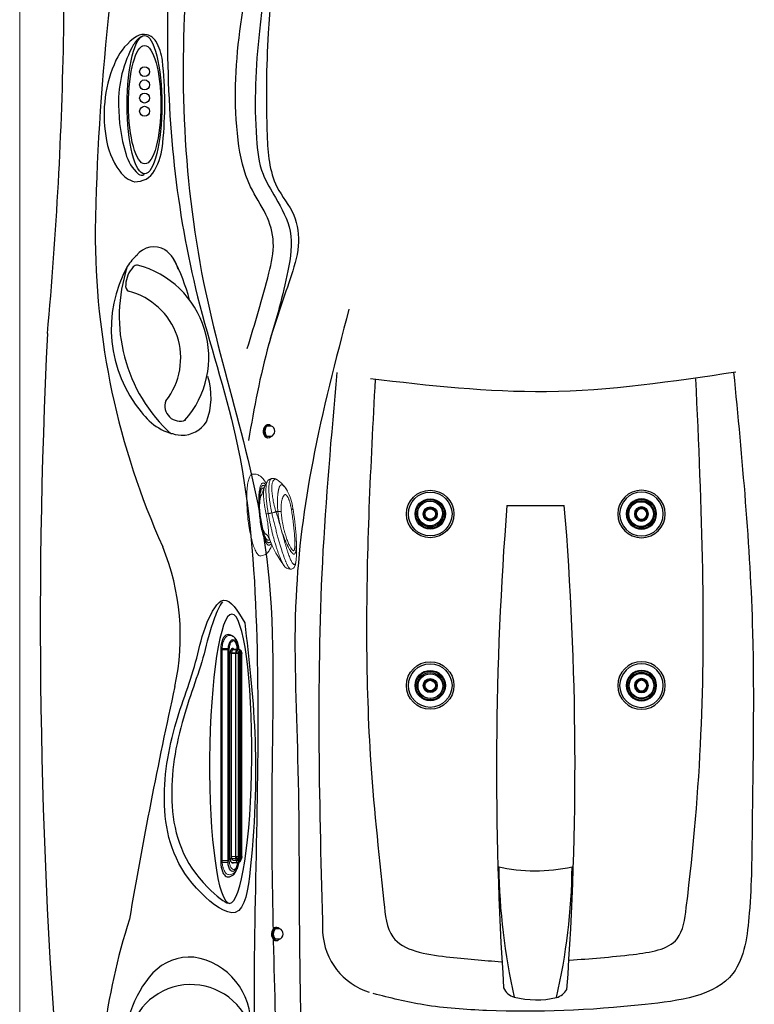
# Model space of a CAD drawing. Units: inches. Extents: x -9 to 99, y -22 to 137.
# Drawn here: x -9 to 19, y 30 to 67 of the extents above; entities that cross this region are included whole.
import ezdxf

# ---------------------------------------------------------------- set-up
doc = ezdxf.new("R2010")
doc.units = ezdxf.units.IN
doc.header["$MEASUREMENT"] = 0
for name, color, linetype in [('1', 4, 'Continuous'), ('DIM', 3, 'Continuous'), ('Jets', 3, 'Continuous'), ('SHELL', 4, 'Continuous')]:
    doc.layers.add(name, color=color, linetype=linetype)

# ---------------------------------------------------------------- blocks, each defined once
blk = doc.blocks.new('2016MINI_4')
at = {"layer": '1', "color": 4}
for radius in [0.901, 0.2]:
    blk.add_circle((0, 0), radius, dxfattribs=at)
at = {"layer": '1', "color": 3}
for radius in [0.828, 0.575, 0.545, 0.494, 0.268, 0.233]:
    blk.add_circle((0, 0), radius, dxfattribs=at)
blk = doc.blocks.new('waterfallvalve')
at = {"color": 4, "linetype": 'Continuous', "lineweight": 15}
for p, q in [((-0.657, 1.521), (-0.659, 1.515)), ((-0.238, 0.694), (-0.231, 0.689)), ((-0.115, 0.617), (-0.055, 0.575)), ((0.598, 0.249), (0.667, 0.227)), ((0.795, 0.177), (0.803, 0.175))]:
    blk.add_line(p, q, dxfattribs=at)
at = {"color": 4, "linetype": 'Continuous', "lineweight": 15, "flags": 128}
for points in [[(-0.613, 1.218), (-0.675, 1.223), (-0.733, 1.225), (-0.784, 1.223), (-0.83, 1.218), (-0.872, 1.211), (-0.912, 1.201), (-0.95, 1.188), (-0.986, 1.173), (-1.021, 1.155), (-1.055, 1.134), (-1.086, 1.109), (-1.116, 1.082), (-1.146, 1.049), (-1.172, 1.014), (-1.193, 0.976), (-1.196, 0.97)], [(-0.591, 1.177), (-0.595, 1.177), (-0.623, 1.173), (-0.647, 1.168), (-0.666, 1.16), (-0.682, 1.15), (-0.693, 1.137), (-0.7, 1.123), (-0.703, 1.106), (-0.702, 1.088), (-0.696, 1.067), (-0.686, 1.045), (-0.672, 1.02), (-0.653, 0.994), (-0.631, 0.967), (-0.604, 0.938), (-0.573, 0.907), (-0.539, 0.876), (-0.501, 0.843), (-0.46, 0.809), (-0.415, 0.775), (-0.367, 0.74), (-0.316, 0.704), (-0.263, 0.668), (-0.207, 0.631), (-0.148, 0.595), (-0.088, 0.558), (-0.026, 0.522), (0.038, 0.486), (0.103, 0.45), (0.17, 0.415), (0.237, 0.381), (0.304, 0.347), (0.372, 0.315), (0.44, 0.284), (0.507, 0.254), (0.574, 0.225), (0.64, 0.198), (0.705, 0.173), (0.769, 0.149), (0.831, 0.127), (0.891, 0.107), (0.949, 0.089), (1.004, 0.074), (1.057, 0.06), (1.108, 0.048), (1.155, 0.039), (1.199, 0.032), (1.24, 0.027), (1.277, 0.024), (1.311, 0.024), (1.34, 0.026), (1.366, 0.031), (1.388, 0.037), (1.405, 0.046), (1.419, 0.058), (1.428, 0.071), (1.433, 0.087), (1.434, 0.104), (1.43, 0.124), (1.422, 0.145), (1.41, 0.169), (1.406, 0.175)], [(-0.649, 1.283), (-0.592, 1.179), (-0.536, 1.098)], [(-0.556, 1.126), (-0.564, 1.124), (-0.583, 1.117), (-0.598, 1.107), (-0.61, 1.095), (-0.616, 1.081), (-0.619, 1.065), (-0.617, 1.047), (-0.611, 1.027), (-0.601, 1.006), (-0.586, 0.982), (-0.568, 0.957), (-0.545, 0.93), (-0.518, 0.902), (-0.487, 0.872), (-0.453, 0.841), (-0.415, 0.809), (-0.374, 0.777), (-0.329, 0.743), (-0.282, 0.709), (-0.231, 0.674), (-0.178, 0.639), (-0.123, 0.604), (-0.065, 0.569), (-0.006, 0.534), (0.055, 0.5), (0.118, 0.465), (0.181, 0.432), (0.246, 0.399), (0.31, 0.367), (0.375, 0.336), (0.44, 0.306), (0.505, 0.277), (0.569, 0.25), (0.632, 0.225), (0.695, 0.201), (0.755, 0.178), (0.814, 0.158), (0.871, 0.14), (0.926, 0.123), (0.978, 0.109), (1.027, 0.097), (1.074, 0.087), (1.118, 0.079), (1.158, 0.073), (1.195, 0.07), (1.228, 0.069), (1.258, 0.071), (1.283, 0.075), (1.305, 0.081), (1.322, 0.089), (1.335, 0.1), (1.344, 0.113), (1.349, 0.128), (1.349, 0.145), (1.345, 0.164), (1.337, 0.185), (1.336, 0.186)], [(-1.196, 0.97), (-1.202, 0.956), (-1.204, 0.937), (-1.203, 0.916), (-1.197, 0.892), (-1.187, 0.867), (-1.172, 0.84), (-1.154, 0.812), (-1.131, 0.782), (-1.104, 0.75), (-1.074, 0.716), (-1.039, 0.682), (-1.001, 0.646), (-0.959, 0.609), (-0.913, 0.571), (-0.864, 0.532), (-0.812, 0.493), (-0.757, 0.452), (-0.699, 0.411), (-0.638, 0.37), (-0.575, 0.328), (-0.509, 0.287), (-0.441, 0.245), (-0.371, 0.203), (-0.299, 0.161), (-0.226, 0.12), (-0.152, 0.08), (-0.076, 0.039), (0, 0), (0.077, -0.039), (0.154, -0.076), (0.232, -0.113), (0.309, -0.148), (0.386, -0.182), (0.463, -0.215), (0.539, -0.246), (0.613, -0.276), (0.687, -0.304), (0.759, -0.33), (0.829, -0.355), (0.897, -0.377), (0.964, -0.398), (1.028, -0.417), (1.089, -0.433), (1.148, -0.447), (1.204, -0.459), (1.256, -0.469), (1.306, -0.477), (1.352, -0.482), (1.395, -0.485), (1.434, -0.486), (1.47, -0.484), (1.501, -0.481), (1.529, -0.474), (1.553, -0.466), (1.572, -0.455), (1.587, -0.442), (1.599, -0.427), (1.6, -0.424)], [(-0.543, 1.104), (-0.539, 1.098), (-0.508, 1.055), (-0.481, 1.02), (-0.451, 0.982), (-0.426, 0.952), (-0.406, 0.929), (-0.384, 0.904), (-0.376, 0.896), (-0.37, 0.889), (-0.365, 0.882), (-0.359, 0.876), (-0.354, 0.87), (-0.35, 0.864), (-0.347, 0.86), (-0.347, 0.857), (-0.349, 0.856)], [(-0.51, 1.057), (-0.518, 1.052), (-0.528, 1.041), (-0.535, 1.027), (-0.537, 1.012), (-0.535, 0.995), (-0.529, 0.976), (-0.518, 0.955), (-0.504, 0.932), (-0.485, 0.907), (-0.462, 0.881), (-0.436, 0.854), (-0.405, 0.826), (-0.371, 0.796), (-0.333, 0.765), (-0.292, 0.734), (-0.248, 0.701), (-0.238, 0.694)], [(-0.347, 0.853), (-0.348, 0.857), (-0.348, 0.857)], [(2.636, 0.283), (2.647, 0.31), (2.653, 0.334), (2.655, 0.365), (2.652, 0.391), (2.648, 0.41), (2.643, 0.423), (2.635, 0.443), (2.626, 0.461), (2.615, 0.478), (2.6, 0.499), (2.577, 0.526), (2.545, 0.558), (2.506, 0.594), (2.458, 0.633), (2.406, 0.672)], [(0.803, 0.175), (0.842, 0.163), (0.893, 0.148), (0.941, 0.135), (0.987, 0.125), (1.03, 0.117), (1.069, 0.111), (1.105, 0.107), (1.138, 0.105), (1.167, 0.106), (1.192, 0.109), (1.213, 0.115), (1.23, 0.123), (1.243, 0.133), (1.252, 0.145), (1.256, 0.159), (1.256, 0.175), (1.252, 0.194), (1.25, 0.199)], [(1.009, 0.19), (1.017, 0.196), (1.03, 0.203), (1.046, 0.209), (1.069, 0.213), (1.086, 0.214), (1.11, 0.214), (1.14, 0.213), (1.178, 0.209), (1.226, 0.203), (1.284, 0.194), (1.285, 0.194)], [(1.6, -0.424), (1.613, -0.395), (1.627, -0.355), (1.637, -0.315), (1.643, -0.274), (1.646, -0.234), (1.644, -0.194), (1.639, -0.155), (1.632, -0.117), (1.621, -0.08), (1.607, -0.043), (1.59, -0.007), (1.57, 0.03), (1.547, 0.068), (1.518, 0.107), (1.483, 0.15), (1.468, 0.167)]]:
    blk.add_lwpolyline(points, dxfattribs=at)
at = {"color": 4, "linetype": 'Continuous', "lineweight": 15}
for centre, radius, start, end in [((-0.441, 1.407), 0.243, 153.7391, 210.409), ((-0.447, 1.426), 0.229, 111.4079, 155.8617), ((-0.011, 0.563), 1.193, 86.1798, 115.6547), ((-0.12, -0.271), 2.033, 65.5561, 85.3834), ((-3.278, -8.017), 10.397, 61.7157, 67.3748), ((0.271, 1.25), 0.741, 214.631, 238.6243), ((-1.49, -4.801), 6.717, 54.4627, 61.7252), ((2.126, 4.131), 4.172, 235.4808, 251.4937), ((0.926, 0.85), 0.675, 247.3985, 274.4838), ((2.042, 4.256), 4.13, 259.2337, 274.5839), ((2.375, 0.438), 0.303, 265.5351, 329.8612)]:
    blk.add_arc(centre, radius, start, end, dxfattribs=at)
for points, knots in [([(0.445, 0.809), (0.402, 0.825), (0.315, 0.857), (0.188, 0.909), (0.064, 0.962), (-0.055, 1.017), (-0.167, 1.073), (-0.27, 1.128), (-0.364, 1.183), (-0.447, 1.237), (-0.519, 1.289), (-0.577, 1.339), (-0.62, 1.384), (-0.649, 1.425), (-0.665, 1.461), (-0.667, 1.494), (-0.663, 1.515), (-0.654, 1.524), (-0.654, 1.524)], [0, 0, 0, 0, 0.065861, 0.131726, 0.197841, 0.264166, 0.33028, 0.396458, 0.46284, 0.529013, 0.59595, 0.663122, 0.730072, 0.794609, 0.859335, 0.923913, 0.995055, 1, 1, 1, 1]), ([(0.492, 0.967), (0.453, 0.978), (0.376, 1), (0.261, 1.037), (0.149, 1.076), (0.041, 1.117), (-0.061, 1.16), (-0.157, 1.204), (-0.245, 1.248), (-0.325, 1.293), (-0.395, 1.336), (-0.455, 1.38), (-0.503, 1.423), (-0.538, 1.465), (-0.562, 1.505), (-0.574, 1.541), (-0.577, 1.573), (-0.572, 1.6), (-0.559, 1.62), (-0.546, 1.633), (-0.533, 1.637), (-0.531, 1.638)], [0, 0, 0, 0, 0.055001, 0.109958, 0.164859, 0.219686, 0.274439, 0.32916, 0.383871, 0.438578, 0.493272, 0.547918, 0.602571, 0.657283, 0.712035, 0.766854, 0.821726, 0.876649, 0.931553, 0.986403, 1, 1, 1, 1]), ([(0.043, 1.756), (0.042, 1.756), (0.025, 1.757), (-0.005, 1.758), (-0.044, 1.757), (-0.077, 1.756), (-0.106, 1.753), (-0.133, 1.75), (-0.161, 1.744), (-0.187, 1.738), (-0.207, 1.731), (-0.224, 1.723), (-0.238, 1.716), (-0.251, 1.707), (-0.261, 1.697), (-0.268, 1.687), (-0.272, 1.677), (-0.274, 1.668), (-0.274, 1.661), (-0.273, 1.656), (-0.272, 1.651), (-0.271, 1.647), (-0.27, 1.643), (-0.268, 1.637), (-0.265, 1.63), (-0.262, 1.622), (-0.257, 1.613), (-0.251, 1.601), (-0.244, 1.59), (-0.235, 1.577), (-0.224, 1.561), (-0.21, 1.544), (-0.195, 1.527), (-0.177, 1.509), (-0.157, 1.49), (-0.133, 1.467), (-0.109, 1.445), (-0.085, 1.424), (-0.062, 1.404), (-0.035, 1.383), (-0.008, 1.362), (0.022, 1.339), (0.05, 1.317), (0.08, 1.295), (0.112, 1.273), (0.143, 1.252), (0.171, 1.234), (0.189, 1.222), (0.207, 1.211), (0.223, 1.201), (0.239, 1.191), (0.254, 1.182), (0.271, 1.171), (0.289, 1.16), (0.308, 1.149), (0.336, 1.133), (0.372, 1.112), (0.417, 1.087), (0.466, 1.061), (0.499, 1.044), (0.516, 1.035)], [0, 0, 0, 0, 0.002045, 0.029125, 0.053812, 0.073572, 0.092779, 0.112134, 0.135741, 0.160952, 0.181796, 0.198223, 0.218707, 0.238235, 0.256801, 0.27651, 0.296315, 0.316194, 0.32371, 0.33208, 0.341299, 0.347461, 0.352159, 0.361726, 0.376109, 0.38463, 0.398624, 0.416214, 0.4325, 0.444894, 0.469126, 0.490747, 0.509821, 0.528713, 0.554991, 0.576299, 0.603841, 0.624384, 0.642927, 0.663771, 0.687755, 0.705679, 0.731893, 0.749784, 0.768563, 0.795424, 0.808453, 0.81977, 0.829379, 0.840589, 0.847955, 0.857494, 0.867426, 0.877752, 0.888471, 0.899582, 0.923164, 0.947757, 0.973367, 1, 1, 1, 1]), ([(0.732, 1.507), (0.72, 1.513), (0.694, 1.523), (0.657, 1.538), (0.62, 1.552), (0.587, 1.564), (0.547, 1.578), (0.501, 1.593), (0.452, 1.607), (0.408, 1.618), (0.367, 1.627), (0.33, 1.634), (0.293, 1.64), (0.258, 1.643), (0.226, 1.644), (0.2, 1.643), (0.18, 1.64), (0.163, 1.636), (0.145, 1.63), (0.128, 1.618), (0.12, 1.601), (0.119, 1.582), (0.123, 1.562), (0.131, 1.539), (0.144, 1.513), (0.163, 1.481), (0.188, 1.447), (0.219, 1.411), (0.254, 1.376), (0.296, 1.338), (0.345, 1.298), (0.402, 1.255), (0.457, 1.218), (0.508, 1.185), (0.553, 1.158), (0.585, 1.141), (0.6, 1.132)], [0, 0, 0, 0, 0.020283, 0.042888, 0.061763, 0.08078, 0.098315, 0.129577, 0.157812, 0.18302, 0.208501, 0.232087, 0.2538, 0.282236, 0.308286, 0.329944, 0.35019, 0.369146, 0.386981, 0.424166, 0.463041, 0.491318, 0.521799, 0.555516, 0.592515, 0.633433, 0.679273, 0.715463, 0.754405, 0.792041, 0.832551, 0.874422, 0.917571, 0.944762, 0.97224, 1, 1, 1, 1]), ([(0.6, 1.132), (0.612, 1.126), (0.637, 1.112), (0.678, 1.09), (0.725, 1.067), (0.774, 1.044), (0.827, 1.019), (0.879, 0.996), (0.932, 0.974), (0.983, 0.953), (1.037, 0.932), (1.09, 0.912), (1.142, 0.894), (1.193, 0.876), (1.241, 0.86), (1.31, 0.839), (1.397, 0.813), (1.501, 0.785), (1.598, 0.762), (1.687, 0.744), (1.765, 0.731), (1.835, 0.721), (1.896, 0.716), (1.946, 0.713), (1.985, 0.714), (2.014, 0.715), (2.038, 0.718), (2.059, 0.722), (2.075, 0.727), (2.087, 0.733), (2.095, 0.74), (2.1, 0.748), (2.101, 0.757), (2.097, 0.769), (2.089, 0.783), (2.075, 0.8), (2.055, 0.819), (2.031, 0.84), (2.001, 0.863), (1.962, 0.89), (1.914, 0.921), (1.857, 0.956), (1.796, 0.992), (1.732, 1.028), (1.667, 1.063), (1.591, 1.103), (1.504, 1.148), (1.403, 1.199), (1.293, 1.252), (1.182, 1.305), (1.071, 1.357), (0.961, 1.407), (0.847, 1.458), (0.771, 1.491), (0.732, 1.507)], [0, 0, 0, 0, 0.010931, 0.023534, 0.03782, 0.052974, 0.067749, 0.085216, 0.098828, 0.114516, 0.130009, 0.145297, 0.160672, 0.175611, 0.189635, 0.202742, 0.235199, 0.266131, 0.295637, 0.323863, 0.349696, 0.373522, 0.397473, 0.418503, 0.435644, 0.449806, 0.462615, 0.47581, 0.488005, 0.49857, 0.508255, 0.517529, 0.526867, 0.536692, 0.547098, 0.559404, 0.573207, 0.584837, 0.598606, 0.61514, 0.633598, 0.654221, 0.677555, 0.696214, 0.717695, 0.740672, 0.76819, 0.799508, 0.833339, 0.867205, 0.899339, 0.932267, 0.96551, 1, 1, 1, 1]), ([(0.721, 1.579), (0.723, 1.578), (0.729, 1.576), (0.733, 1.562), (0.735, 1.54), (0.733, 1.518), (0.732, 1.507)], [0, 0, 0, 0, 0.1706539, 0.4501862, 0.7272995, 1, 1, 1, 1]), ([(0.393, 0.684), (0.352, 0.701), (0.271, 0.734), (0.15, 0.788), (0.032, 0.843), (-0.069, 0.892), (-0.153, 0.935), (-0.222, 0.972), (-0.286, 1.008), (-0.345, 1.043), (-0.399, 1.076), (-0.449, 1.109), (-0.494, 1.14), (-0.535, 1.17), (-0.569, 1.197), (-0.598, 1.221), (-0.624, 1.246), (-0.642, 1.267), (-0.648, 1.279), (-0.65, 1.283)], [0, 0, 0, 0, 0.081043, 0.162324, 0.244658, 0.325022, 0.38095, 0.43555, 0.489006, 0.542632, 0.594558, 0.644961, 0.699308, 0.750534, 0.801083, 0.851804, 0.902669, 0.970221, 1, 1, 1, 1]), ([(0.6, 1.132), (0.595, 1.13), (0.585, 1.125), (0.565, 1.104), (0.542, 1.075), (0.525, 1.048), (0.516, 1.035)], [0, 0, 0, 0, 0.247833, 0.499852, 0.751946, 1, 1, 1, 1]), ([(1.692, 1.115), (1.685, 1.119), (1.671, 1.127), (1.656, 1.135), (1.649, 1.139)], [0, 0, 0, 0, 0.484417, 1, 1, 1, 1]), ([(-0.537, 1.097), (-0.531, 1.089), (-0.517, 1.071), (-0.484, 1.038), (-0.44, 1.002), (-0.388, 0.964), (-0.327, 0.924), (-0.259, 0.883), (-0.184, 0.842), (-0.102, 0.8), (-0.007, 0.754), (0.105, 0.705), (0.233, 0.652), (0.322, 0.62), (0.366, 0.604)], [0, 0, 0, 0, 0.059004, 0.137807, 0.215968, 0.293391, 0.372654, 0.449881, 0.529178, 0.607606, 0.686225, 0.789688, 0.894631, 1, 1, 1, 1]), ([(-0.348, 0.856), (-0.346, 0.85), (-0.343, 0.835), (-0.33, 0.812), (-0.316, 0.796), (-0.311, 0.79)], [0, 0, 0, 0, 0.340206, 0.769354, 1, 1, 1, 1]), ([(0.445, 0.809), (0.44, 0.796), (0.431, 0.771), (0.417, 0.736), (0.404, 0.706), (0.397, 0.691), (0.393, 0.684)], [0, 0, 0, 0, 0.2455068, 0.4970002, 0.7484969, 1, 1, 1, 1]), ([(0.492, 0.967), (0.489, 0.956), (0.484, 0.932), (0.472, 0.892), (0.459, 0.851), (0.45, 0.823), (0.445, 0.809), (0.445, 0.809)], [0, 0, 0, 0, 0.247036, 0.495653, 0.744923, 0.99405, 1, 1, 1, 1]), ([(0.445, 0.809), (0.5, 0.79), (0.62, 0.748), (0.802, 0.687), (0.991, 0.625), (1.145, 0.576), (1.266, 0.539), (1.383, 0.504), (1.524, 0.462), (1.685, 0.417), (1.835, 0.377), (1.973, 0.342), (2.101, 0.312), (2.192, 0.293), (2.254, 0.281), (2.289, 0.275), (2.329, 0.268), (2.373, 0.261), (2.42, 0.255), (2.465, 0.251), (2.503, 0.249), (2.534, 0.249), (2.561, 0.251), (2.583, 0.254), (2.602, 0.259), (2.618, 0.266), (2.63, 0.274), (2.634, 0.282), (2.636, 0.285)], [0, 0, 0, 0, 0.063253, 0.136569, 0.208578, 0.279091, 0.314044, 0.348321, 0.415004, 0.478715, 0.538947, 0.596031, 0.650205, 0.70217, 0.719204, 0.736381, 0.753033, 0.778133, 0.80356, 0.829609, 0.856864, 0.876099, 0.896522, 0.918721, 0.937082, 0.957569, 0.980517, 1, 1, 1, 1]), ([(0.516, 1.035), (0.513, 1.024), (0.505, 1.002), (0.497, 0.979), (0.492, 0.967)], [0, 0, 0, 0, 0.495366, 1, 1, 1, 1]), ([(2.406, 0.672), (2.407, 0.671), (2.431, 0.655), (2.468, 0.626), (2.511, 0.589), (2.539, 0.558), (2.557, 0.532), (2.565, 0.51), (2.564, 0.491), (2.552, 0.476), (2.531, 0.465), (2.5, 0.459), (2.458, 0.456), (2.402, 0.459), (2.331, 0.467), (2.248, 0.481), (2.153, 0.5), (2.048, 0.525), (1.938, 0.553), (1.825, 0.583), (1.684, 0.623), (1.514, 0.673), (1.315, 0.734), (1.112, 0.794), (0.907, 0.853), (0.701, 0.911), (0.562, 0.949), (0.492, 0.967)], [0, 0, 0, 0, 0.002612, 0.037313, 0.072113, 0.098369, 0.124718, 0.151136, 0.177577, 0.204019, 0.230434, 0.25678, 0.283032, 0.317817, 0.352516, 0.387146, 0.428472, 0.469647, 0.510722, 0.551711, 0.592641, 0.660724, 0.728713, 0.796612, 0.864442, 0.932233, 1, 1, 1, 1]), ([(0.516, 1.035), (0.556, 1.015), (0.635, 0.974), (0.763, 0.919), (0.886, 0.871), (1.002, 0.83), (1.103, 0.797), (1.202, 0.768), (1.279, 0.748), (1.337, 0.734), (1.376, 0.726), (1.417, 0.717), (1.458, 0.708), (1.498, 0.7), (1.538, 0.693), (1.578, 0.686), (1.617, 0.68), (1.656, 0.674), (1.698, 0.668), (1.747, 0.661), (1.796, 0.656), (1.841, 0.652), (1.88, 0.649), (1.925, 0.646), (1.974, 0.644), (2.025, 0.644), (2.066, 0.645), (2.097, 0.647), (2.123, 0.65), (2.145, 0.654), (2.163, 0.658), (2.178, 0.662), (2.19, 0.667), (2.2, 0.673), (2.208, 0.678), (2.215, 0.685), (2.22, 0.694), (2.223, 0.707), (2.221, 0.721), (2.215, 0.738), (2.202, 0.759), (2.184, 0.782), (2.159, 0.807), (2.129, 0.835), (2.091, 0.865), (2.053, 0.894), (2.018, 0.918), (1.984, 0.941), (1.945, 0.967), (1.907, 0.99), (1.873, 1.011), (1.843, 1.029), (1.813, 1.047), (1.782, 1.064), (1.75, 1.083), (1.72, 1.1), (1.7, 1.111), (1.692, 1.115)], [0, 0, 0, 0, 0.040553, 0.083031, 0.127484, 0.162655, 0.19608, 0.227194, 0.259566, 0.271505, 0.28438, 0.298195, 0.312954, 0.326032, 0.338836, 0.354141, 0.36824, 0.379248, 0.396116, 0.414381, 0.433642, 0.451474, 0.467502, 0.481706, 0.508304, 0.533368, 0.553402, 0.570687, 0.585679, 0.600965, 0.613684, 0.625572, 0.636636, 0.648115, 0.658165, 0.666749, 0.681408, 0.695705, 0.711028, 0.727563, 0.745811, 0.767829, 0.784544, 0.805192, 0.829717, 0.850529, 0.865393, 0.880624, 0.899595, 0.917196, 0.929439, 0.941602, 0.953686, 0.965694, 0.977535, 0.991245, 1, 1, 1, 1]), ([(0.393, 0.684), (0.386, 0.664), (0.377, 0.636), (0.369, 0.611), (0.366, 0.604)], [0, 0, 0, 0, 0.713867, 1, 1, 1, 1]), ([(1.218, 0.21), (1.204, 0.216), (1.176, 0.227), (1.126, 0.25), (1.071, 0.277), (1.011, 0.308), (0.945, 0.343), (0.875, 0.379), (0.8, 0.418), (0.721, 0.457), (0.637, 0.496), (0.549, 0.534), (0.459, 0.57), (0.397, 0.593), (0.366, 0.604)], [0, 0, 0, 0, 0.082421, 0.166645, 0.250153, 0.333736, 0.416961, 0.499931, 0.583316, 0.666093, 0.748999, 0.832874, 0.916346, 1, 1, 1, 1]), ([(2.372, 0.137), (2.364, 0.137), (2.345, 0.135), (2.307, 0.136), (2.263, 0.139), (2.211, 0.144), (2.152, 0.153), (2.084, 0.164), (2.003, 0.178), (1.905, 0.198), (1.79, 0.225), (1.663, 0.256), (1.524, 0.294), (1.389, 0.332), (1.256, 0.371), (1.13, 0.411), (0.997, 0.455), (0.857, 0.505), (0.71, 0.559), (0.554, 0.618), (0.448, 0.662), (0.393, 0.684)], [0, 0, 0, 0, 0.023202, 0.053079, 0.084079, 0.116463, 0.152796, 0.191129, 0.231705, 0.285455, 0.343144, 0.405121, 0.471705, 0.543157, 0.596799, 0.656911, 0.718585, 0.783216, 0.851434, 0.922879, 1, 1, 1, 1]), ([(1.009, 0.191), (1.008, 0.19), (1.004, 0.184), (0.984, 0.178), (0.958, 0.175), (0.936, 0.175), (0.923, 0.175), (0.915, 0.176), (0.91, 0.177)], [0, 0, 0, 0, 0.0279166, 0.371204, 0.7220108, 0.8146677, 0.9073314, 1, 1, 1, 1]), ([(1.27, 0.196), (1.27, 0.196), (1.262, 0.197), (1.246, 0.202), (1.227, 0.208), (1.218, 0.21)], [0, 0, 0, 0, 0.033654, 0.516874, 1, 1, 1, 1])]:
    blk.add_open_spline(points, degree=3, knots=knots, dxfattribs=at)
for points in [[(0.053, 1.755), (0.043, 1.756)], [(0.721, 1.579), (0.721, 1.579)], [(-0.543, 1.104), (-0.537, 1.097)], [(1.285, 0.194), (1.27, 0.196)], [(2.636, 0.285), (2.638, 0.288)]]:
    blk.add_open_spline(points, degree=1, dxfattribs=at)
blk = doc.blocks.new('CANTABRIA RECESS FWIQ')
at = {"layer": 'DIM'}
for centre, radius, start, end in [((6.486, 14.709), 1.104, 256.9922, 26.8534), ((4.11, 9.398), 3.648, 33.9159, 100.6246)]:
    blk.add_arc(centre, radius, start, end, dxfattribs=at)
at = {"layer": 'SHELL'}
for centre, radius, start, end in [((25.193, 24.783), 24.011, 162.1294, 183.9403), ((-47.065, 18.459), 48.529, 352.9401, 5.5268), ((-55.293, 14.483), 58.637, 359.16941, 3.26404), ((4.611, 10.955), 2.945, 40.885, 106.2343), ((1.355, 14.125), 2.043, 272.3373, 346.0771), ((-8.829, 13.724), 10, 342.0932, 352.9401), ((4.282, 9.973), 2.694, 131.7418, 338.4532), ((3.86, 9.624), 3.335, 162.0932, 345.4036)]:
    blk.add_arc(centre, radius, start, end, dxfattribs=at)
blk = doc.blocks.new('2026 CANTABRIA')
at = {"layer": '1', "color": 3}
for p, q in [((9.555, 52.692), (9.392, 52.692)), ((9.539, 52.301), (9.383, 52.301)), ((9.87, 33.608), (9.707, 33.608)), ((9.854, 33.217), (9.698, 33.217))]:
    blk.add_line(p, q, dxfattribs=at)
at = {"layer": '1', "color": 2, "linetype": 'Continuous'}
for centre in [(4.738, 66.142), (4.738, 65.642), (4.738, 65.142), (4.738, 64.642)]:
    blk.add_circle(centre, 0.188, dxfattribs=at)
at = {"layer": '1'}
for centre in [(15.568, 49.377), (23.572, 49.353), (15.581, 42.821), (23.589, 42.836)]:
    blk.add_circle(centre, 0.469, dxfattribs=at)
for centre, radius, start, end in [((5.119, 57.994), 1.099, 137.4876, 176.7797), ((4.464, 58.583), 0.218, 87.6196, 135.3001), ((3.559, 55.304), 3.615, 318.6019, 75.3563), ((-0.336, 55.742), 6.997, 14.4479, 28.0265), ((4.264, 58.014), 0.246, 170.1094, 237.4558), ((3.498, 55.274), 2.611, 321.525, 75.9504), ((4.665, 53.786), 2.595, 338.8306, 17.6582), ((6.079, 53.452), 0.572, 159.8365, 292.5009)]:
    blk.add_arc(centre, radius, start, end, dxfattribs=at)
at = {"layer": '1', "color": 2, "linetype": 'Continuous'}
blk.add_ellipse((4.742, 64.892), major_axis=(-0.004, 2.25), ratio=0.271934, dxfattribs=at)
at = {"layer": '1', "color": 3}
for centre, major_axis, start_param, end_param in [((9.403, 52.497), (-0.012, -0.25), 3.010915, 6.363284), ((9.444, 52.497), (-0.01, -0.214), 3.598599, 5.898376), ((9.718, 33.413), (-0.012, -0.25), 3.010915, 6.363284), ((9.759, 33.413), (-0.01, -0.214), 3.598599, 5.898376)]:
    blk.add_ellipse(centre, major_axis=major_axis, ratio=0.649149, start_param=start_param, end_param=end_param, dxfattribs=at)
at = {"layer": '1', "color": 2}
for centre, major_axis, ratio, start_param, end_param in [((9.437, 52.494), (-0.012, -0.25), 0.649149, 2.509291, 6.975888), ((9.521, 52.497), (0.014, 0.198), 0.779681, 3.345313, 6.152197), ((9.752, 33.41), (-0.012, -0.25), 0.649149, 2.509291, 6.975888), ((9.836, 33.413), (0.014, 0.198), 0.779681, 3.345313, 6.152197)]:
    blk.add_ellipse(centre, major_axis=major_axis, ratio=ratio, start_param=start_param, end_param=end_param, dxfattribs=at)
at = {"layer": 'DIM', "color": 3}
for p, q in [((7.908, 44.231), (7.63, 44.231)), ((7.631, 44.231), (7.631, 36.131)), ((7.908, 36.131), (7.908, 44.231)), ((8.032, 44.231), (8.277, 44.23)), ((8.271, 44.23), (8.297, 44.23)), ((8.335, 44.129), (8.318, 44.129)), ((8.335, 44.155), (8.351, 44.155)), ((7.986, 36.282), (7.986, 44.079)), ((7.986, 44.079), (8.194, 44.079)), ((8.194, 36.282), (8.194, 44.079)), ((8.194, 44.079), (8.399, 44.079)), ((8.297, 44.079), (8.297, 36.282)), ((8.303, 36.283), (8.303, 44.078)), ((8.358, 36.283), (8.358, 44.078)), ((8.389, 36.282), (8.389, 44.079)), ((8.399, 36.282), (8.399, 44.079)), ((7.986, 36.282), (8.194, 36.282)), ((8.194, 36.282), (8.399, 36.282)), ((7.908, 36.131), (7.631, 36.131)), ((8.032, 36.131), (8.277, 36.131)), ((8.335, 36.232), (8.318, 36.232)), ((8.335, 36.206), (8.351, 36.206))]:
    blk.add_line(p, q, dxfattribs=at)
for centre, radius, start, end in [((8.604, 44.236), 0.972, 159.4527, 180.2974), ((8.079, 44.432), 0.413, 132.6471, 159.4527), ((7.911, 44.615), 0.164, 73.8376, 132.6471), ((7.893, 44.452), 0.327, 39.7469, 78.6911), ((7.74, 44.326), 0.525, 16.7057, 39.6833), ((7.458, 44.235), 0.821, 359.7045, 17.1196), ((8.245, 44.088), 0.259, 151.8465, 182.0629), ((8.09, 44.173), 0.0819, 111.2934, 152.8652), ((8.08, 44.14), 0.111, 79.4536, 100.4069), ((8.08, 44.188), 0.0639, 41.4297, 71.7066), ((8.416, 44.088), 0.222, 150.6257, 182.4899), ((8.288, 44.16), 0.076, 129.2593, 150.6257), ((8.272, 44.18), 0.0499, 84.0691, 129.2593), ((8.265, 44.162), 0.0688, 17.0344, 79.4964), ((8.446, 44.075), 0.15, 161.6394, 178.7514), ((8.291, 44.146), 0.0836, 44.5857, 84.4688), ((8.41, 44.079), 0.108, 162.8438, 180.4499), ((8.371, 44.101), 0.0702, 144.1846, 161.6394), ((8.357, 44.096), 0.0517, 150.1649, 162.8438), ((8.34, 44.105), 0.0325, 134.5422, 150.1649), ((8.34, 44.123), 0.0323, 98.8209, 144.1846), ((8.313, 44.149), 0.0228, 297.2341, 359.8666), ((8.229, 44.151), 0.106, 1.7383, 17.0344), ((8.332, 44.112), 0.0167, 40.6347, 83.7428), ((8.306, 44.09), 0.0511, 5.2472, 40.6347), ((8.231, 44.087), 0.168, 357.185, 44.5857), ((8.351, 44.135), 0.0196, 51.507, 90.9871), ((8.331, 44.11), 0.0519, 22.1012, 51.507), ((8.257, 44.08), 0.131, 359.507, 22.1012), ((7.783, 44.042), 0.577, 3.6379, 5.2472), ((8.245, 36.273), 0.259, 177.9371, 208.1535), ((8.416, 36.273), 0.222, 177.5101, 209.3743), ((8.446, 36.286), 0.15, 181.2486, 198.3606), ((8.41, 36.282), 0.108, 179.5501, 197.1562), ((8.306, 36.271), 0.0511, 319.3653, 354.7528), ((8.231, 36.274), 0.168, 315.4143, 2.815), ((7.783, 36.319), 0.577, 354.7528, 356.3621), ((7.783, 36.319), 0.577, 354.7528, 356.3621), ((8.257, 36.281), 0.131, 337.8988, 0.493), ((8.604, 36.125), 0.972, 179.7026, 200.5473), ((8.09, 36.188), 0.0819, 207.1348, 248.7066), ((8.08, 36.221), 0.111, 259.5931, 280.5464), ((8.08, 36.173), 0.0639, 288.2934, 318.5703), ((7.74, 36.036), 0.525, 320.3167, 343.2943), ((8.288, 36.201), 0.076, 209.3743, 230.7407), ((7.458, 36.126), 0.821, 342.8804, 0.2955), ((8.265, 36.199), 0.0688, 280.5036, 342.9656), ((8.291, 36.215), 0.0836, 275.5312, 315.4143), ((8.371, 36.261), 0.0702, 198.3606, 215.8154), ((8.357, 36.265), 0.0517, 197.1562, 209.8351), ((8.34, 36.256), 0.0325, 209.8351, 225.4578), ((8.34, 36.238), 0.0323, 215.8154, 261.1791), ((8.229, 36.21), 0.106, 342.9656, 358.2617), ((8.332, 36.249), 0.0167, 276.2572, 319.3653), ((8.351, 36.226), 0.0196, 269.0129, 308.493), ((8.331, 36.251), 0.0519, 308.493, 337.8988), ((8.079, 35.929), 0.413, 200.5473, 227.3529), ((7.911, 35.746), 0.164, 227.3529, 286.1624), ((7.893, 35.909), 0.327, 281.3089, 320.2531)]:
    blk.add_arc(centre, radius, start, end, dxfattribs=at)
blk.add_ellipse((8.08, 44.231), major_axis=(0, -0.344), ratio=0.499996, start_param=1.570796, end_param=4.712389, dxfattribs=at)
at = {"layer": 'DIM', "color": 3, "extrusion": (0, 0, -1)}
blk.add_ellipse((8.08, 36.131), major_axis=(0, 0.344), ratio=0.499996, start_param=1.570796, end_param=4.712389, dxfattribs=at)
at = {"layer": 'Jets', "color": 3, "linetype": 'Continuous', "lineweight": 15}
for p, q in [((7.679, 36.205), (7.679, 44.205)), ((7.952, 36.205), (7.952, 44.205)), ((8.309, 44.205), (8.113, 44.205)), ((8.321, 44.204), (8.294, 44.202)), ((8.325, 44.205), (8.309, 44.205)), ((8.352, 44.102), (8.357, 44.104)), ((8.372, 44.104), (8.356, 44.104)), ((8.372, 44.104), (8.357, 44.104)), ((8.39, 44.13), (8.374, 44.13)), ((8.374, 44.124), (8.389, 44.124)), ((8.038, 36.355), (8.038, 44.055)), ((8.038, 44.055), (8.234, 44.055)), ((8.234, 44.055), (8.336, 44.055)), ((8.339, 36.355), (8.339, 44.055)), ((8.339, 44.055), (8.342, 44.055)), ((8.343, 44.053), (8.397, 44.054)), ((8.397, 44.054), (8.424, 44.054)), ((8.397, 44.054), (8.397, 36.355)), ((8.424, 44.054), (8.424, 36.355)), ((8.427, 44.055), (8.427, 36.355)), ((8.437, 44.055), (8.427, 44.055)), ((8.038, 36.355), (8.234, 36.355)), ((8.234, 36.355), (8.336, 36.355)), ((8.397, 36.355), (8.343, 36.356)), ((8.357, 36.305), (8.352, 36.307)), ((8.356, 36.305), (8.372, 36.305)), ((8.357, 36.305), (8.372, 36.305)), ((8.389, 36.285), (8.374, 36.285)), ((8.374, 36.28), (8.39, 36.28)), ((8.424, 36.355), (8.397, 36.355)), ((8.437, 36.355), (8.427, 36.355)), ((7.679, 36.205), (7.952, 36.205)), ((8.113, 36.205), (8.131, 36.205)), ((8.113, 36.205), (8.309, 36.205)), ((8.325, 36.205), (8.131, 36.205)), ((8.325, 36.205), (8.309, 36.205))]:
    blk.add_line(p, q, dxfattribs=at)
for centre, radius, start, end in [((8.304, 44.134), 0.0705, 356.1918, 85.5934), ((8.319, 44.134), 0.0705, 356.1855, 85.5998), ((8.355, 44.123), 0.0189, 275.5785, 3.6855), ((8.37, 44.123), 0.0189, 275.5973, 3.6819), ((8.304, 36.275), 0.0705, 274.4019, 3.8085), ((8.319, 36.275), 0.0705, 274.4062, 3.8087), ((8.355, 36.286), 0.0189, 356.3131, 84.4233), ((8.37, 36.286), 0.0189, 356.3249, 84.3958)]:
    blk.add_arc(centre, radius, start, end, dxfattribs=at)
for points, knots in [([(7.679, 44.205), (7.68, 44.239), (7.681, 44.307), (7.697, 44.407), (7.721, 44.503), (7.756, 44.589), (7.792, 44.648), (7.824, 44.685), (7.856, 44.714), (7.898, 44.739), (7.932, 44.743), (7.949, 44.745)], [0, 0, 0, 0, 0.119975, 0.239967, 0.369924, 0.499915, 0.629872, 0.694605, 0.760033, 0.880001, 1, 1, 1, 1]), ([(8.319, 44.205), (8.317, 44.242), (8.315, 44.315), (8.293, 44.418), (8.264, 44.504), (8.227, 44.574), (8.182, 44.636), (8.122, 44.692), (8.043, 44.735), (7.981, 44.742), (7.949, 44.745)], [0, 0, 0, 0, 0.140542, 0.275408, 0.398488, 0.505488, 0.607173, 0.724921, 0.857464, 1, 1, 1, 1]), ([(7.952, 44.205), (7.952, 44.225), (7.953, 44.246), (7.957, 44.288), (7.96, 44.309), (7.968, 44.351), (7.973, 44.371), (7.986, 44.41), (7.993, 44.429), (8.01, 44.462), (8.019, 44.477), (8.039, 44.502), (8.049, 44.513), (8.07, 44.529), (8.08, 44.535), (8.101, 44.543), (8.112, 44.545), (8.132, 44.545), (8.142, 44.543), (8.163, 44.535), (8.174, 44.529), (8.195, 44.513), (8.205, 44.502), (8.225, 44.477), (8.234, 44.462), (8.25, 44.429), (8.258, 44.41), (8.271, 44.371), (8.276, 44.351), (8.284, 44.309), (8.287, 44.288), (8.291, 44.246), (8.292, 44.225), (8.292, 44.205)], [0, 0, 0, 0, 0.0625, 0.0625, 0.125, 0.125, 0.1875, 0.1875, 0.25, 0.25, 0.3125, 0.3125, 0.375, 0.375, 0.4375, 0.4375, 0.5, 0.5, 0.5625, 0.5625, 0.625, 0.625, 0.6875, 0.6875, 0.75, 0.75, 0.8125, 0.8125, 0.875, 0.875, 0.9375, 0.9375, 1, 1, 1, 1]), ([(7.679, 44.205), (7.705, 44.205), (7.76, 44.205), (7.845, 44.205), (7.912, 44.205), (7.939, 44.205), (7.952, 44.205)], [0, 0, 0, 0, 0.270251, 0.56243, 0.789736, 1, 1, 1, 1]), ([(8.038, 44.055), (8.038, 44.057), (8.038, 44.063), (8.038, 44.07), (8.039, 44.078), (8.04, 44.086), (8.041, 44.093), (8.043, 44.107), (8.047, 44.126), (8.055, 44.15), (8.065, 44.172), (8.076, 44.186), (8.085, 44.194), (8.092, 44.199), (8.099, 44.202), (8.106, 44.204), (8.111, 44.205), (8.113, 44.205)], [0, 0, 0, 0, 0.03329, 0.066404, 0.099433, 0.132467, 0.165597, 0.198913, 0.315268, 0.431718, 0.565092, 0.698561, 0.759384, 0.819389, 0.879126, 0.939147, 1, 1, 1, 1]), ([(8.234, 44.055), (8.235, 44.057), (8.235, 44.063), (8.235, 44.071), (8.235, 44.079), (8.236, 44.087), (8.237, 44.095), (8.238, 44.103), (8.24, 44.111), (8.241, 44.118), (8.243, 44.126), (8.246, 44.134), (8.248, 44.141), (8.25, 44.148), (8.253, 44.154), (8.256, 44.161), (8.259, 44.167), (8.263, 44.173), (8.267, 44.179), (8.271, 44.184), (8.276, 44.19), (8.282, 44.195), (8.288, 44.199), (8.294, 44.202), (8.302, 44.204), (8.306, 44.205), (8.309, 44.205)], [0, 0, 0, 0, 0.033903, 0.068084, 0.102545, 0.137285, 0.172305, 0.207603, 0.243181, 0.279038, 0.315174, 0.351589, 0.388284, 0.425258, 0.46251, 0.500042, 0.535679, 0.574507, 0.616526, 0.661737, 0.710138, 0.761731, 0.816514, 0.874486, 0.935648, 1, 1, 1, 1]), ([(8.437, 44.055), (8.436, 44.067), (8.435, 44.095), (8.424, 44.131), (8.407, 44.16), (8.388, 44.182), (8.364, 44.198), (8.346, 44.202), (8.336, 44.204)], [0, 0, 0, 0, 0.171978, 0.38984, 0.520094, 0.665441, 0.82578, 1, 1, 1, 1]), ([(8.339, 44.055), (8.339, 44.056), (8.339, 44.059), (8.34, 44.064), (8.34, 44.069), (8.341, 44.075), (8.342, 44.083), (8.345, 44.094), (8.349, 44.104), (8.355, 44.113), (8.36, 44.118), (8.364, 44.121), (8.367, 44.123), (8.371, 44.124), (8.373, 44.124), (8.374, 44.124)], [0, 0, 0, 0, 0.0415521, 0.0831833, 0.1250727, 0.1875773, 0.2501443, 0.3750609, 0.4999998, 0.6249181, 0.749849, 0.8122468, 0.8749259, 0.9374568, 1, 1, 1, 1]), ([(8.342, 44.055), (8.342, 44.061), (8.343, 44.073), (8.347, 44.088), (8.35, 44.099), (8.352, 44.102), (8.352, 44.103)], [0, 0, 0, 0, 0.233944, 0.479814, 0.7348, 1, 1, 1, 1]), ([(8.389, 44.124), (8.39, 44.124), (8.391, 44.124), (8.394, 44.124), (8.396, 44.123), (8.399, 44.121), (8.404, 44.118), (8.409, 44.113), (8.414, 44.104), (8.418, 44.094), (8.421, 44.083), (8.423, 44.075), (8.424, 44.068), (8.424, 44.061), (8.424, 44.057), (8.424, 44.054)], [0, 0, 0, 0, 0.041595, 0.083232, 0.12509, 0.187649, 0.250171, 0.375093, 0.500013, 0.624934, 0.749856, 0.812188, 0.874937, 0.937526, 1, 1, 1, 1]), ([(8.39, 44.13), (8.394, 44.13), (8.399, 44.128), (8.408, 44.12), (8.413, 44.115), (8.42, 44.101), (8.422, 44.093), (8.426, 44.074), (8.427, 44.065), (8.427, 44.055)], [0, 0, 0, 0, 0.25, 0.25, 0.5, 0.5, 0.75, 0.75, 1, 1, 1, 1]), ([(8.113, 36.205), (8.112, 36.205), (8.109, 36.205), (8.105, 36.206), (8.101, 36.207), (8.097, 36.208), (8.094, 36.21), (8.09, 36.212), (8.086, 36.215), (8.082, 36.218), (8.075, 36.225), (8.065, 36.237), (8.055, 36.259), (8.047, 36.283), (8.042, 36.305), (8.04, 36.324), (8.038, 36.339), (8.038, 36.35), (8.038, 36.355)], [0, 0, 0, 0, 0.033931, 0.067537, 0.10091, 0.134142, 0.167328, 0.200564, 0.233945, 0.267563, 0.301511, 0.434888, 0.568351, 0.684708, 0.801154, 0.867538, 0.933578, 1, 1, 1, 1]), ([(8.309, 36.205), (8.308, 36.205), (8.305, 36.205), (8.301, 36.205), (8.298, 36.206), (8.294, 36.208), (8.291, 36.209), (8.288, 36.211), (8.285, 36.213), (8.282, 36.215), (8.279, 36.217), (8.276, 36.22), (8.274, 36.223), (8.271, 36.225), (8.269, 36.228), (8.267, 36.231), (8.265, 36.234), (8.263, 36.237), (8.261, 36.24), (8.259, 36.243), (8.258, 36.246), (8.255, 36.251), (8.251, 36.26), (8.247, 36.272), (8.243, 36.285), (8.24, 36.299), (8.237, 36.313), (8.236, 36.327), (8.235, 36.341), (8.235, 36.35), (8.234, 36.355)], [0, 0, 0, 0, 0.032589, 0.064379, 0.095371, 0.125565, 0.15496, 0.183557, 0.211356, 0.238357, 0.26456, 0.289964, 0.314569, 0.338377, 0.361386, 0.383597, 0.405009, 0.425623, 0.445439, 0.464456, 0.482675, 0.500095, 0.565565, 0.630183, 0.69395, 0.756864, 0.818926, 0.880136, 0.940494, 1, 1, 1, 1]), ([(8.336, 36.206), (8.35, 36.209), (8.377, 36.216), (8.405, 36.244), (8.421, 36.274), (8.43, 36.3), (8.436, 36.327), (8.437, 36.346), (8.437, 36.355)], [0, 0, 0, 0, 0.234183, 0.483399, 0.611643, 0.74082, 0.870398, 1, 1, 1, 1]), ([(8.374, 36.28), (8.369, 36.28), (8.364, 36.282), (8.355, 36.289), (8.351, 36.295), (8.344, 36.309), (8.341, 36.317), (8.337, 36.335), (8.336, 36.345), (8.336, 36.355)], [0, 0, 0, 0, 0.25, 0.25, 0.5, 0.5, 0.75, 0.75, 1, 1, 1, 1]), ([(8.374, 36.285), (8.373, 36.285), (8.372, 36.285), (8.37, 36.286), (8.367, 36.287), (8.364, 36.288), (8.36, 36.291), (8.355, 36.297), (8.349, 36.305), (8.345, 36.316), (8.342, 36.326), (8.341, 36.335), (8.34, 36.341), (8.339, 36.348), (8.339, 36.353), (8.339, 36.355)], [0, 0, 0, 0, 0.041564, 0.083199, 0.125086, 0.187609, 0.250165, 0.375063, 0.499994, 0.624918, 0.749835, 0.812203, 0.874932, 0.937553, 1, 1, 1, 1]), ([(8.339, 36.355), (8.34, 36.355), (8.342, 36.355), (8.342, 36.355), (8.342, 36.355)], [0, 0, 0, 0, 0.746324, 1, 1, 1, 1]), ([(8.352, 36.307), (8.352, 36.307), (8.352, 36.309), (8.35, 36.314), (8.347, 36.321), (8.344, 36.33), (8.342, 36.341), (8.342, 36.35), (8.342, 36.355)], [0, 0, 0, 0, 0.130783, 0.35637, 0.491584, 0.643288, 0.812537, 1, 1, 1, 1]), ([(8.424, 36.355), (8.424, 36.354), (8.424, 36.351), (8.424, 36.346), (8.423, 36.341), (8.423, 36.335), (8.421, 36.326), (8.418, 36.316), (8.414, 36.305), (8.409, 36.297), (8.404, 36.291), (8.399, 36.288), (8.396, 36.286), (8.393, 36.285), (8.39, 36.285), (8.389, 36.285)], [0, 0, 0, 0, 0.041595, 0.083232, 0.12509, 0.187654, 0.250171, 0.375093, 0.500013, 0.624934, 0.749856, 0.812188, 0.874937, 0.937527, 1, 1, 1, 1]), ([(8.427, 36.355), (8.427, 36.345), (8.426, 36.335), (8.422, 36.317), (8.42, 36.309), (8.413, 36.295), (8.408, 36.289), (8.399, 36.282), (8.394, 36.28), (8.39, 36.28)], [0, 0, 0, 0, 0.25, 0.25, 0.5, 0.5, 0.75, 0.75, 1, 1, 1, 1]), ([(7.949, 35.665), (7.932, 35.667), (7.898, 35.67), (7.847, 35.701), (7.799, 35.75), (7.756, 35.82), (7.727, 35.892), (7.709, 35.955), (7.694, 36.02), (7.681, 36.103), (7.68, 36.171), (7.679, 36.205)], [0, 0, 0, 0, 0.1199698, 0.2399665, 0.3699246, 0.4999144, 0.6298725, 0.6946043, 0.7600333, 0.8800082, 1, 1, 1, 1]), ([(7.949, 35.665), (7.981, 35.668), (8.043, 35.674), (8.122, 35.718), (8.182, 35.773), (8.227, 35.835), (8.264, 35.905), (8.293, 35.992), (8.315, 36.094), (8.317, 36.167), (8.319, 36.205)], [0, 0, 0, 0, 0.142536, 0.275079, 0.392826, 0.494512, 0.601512, 0.724592, 0.859458, 1, 1, 1, 1]), ([(8.292, 36.205), (8.292, 36.185), (8.291, 36.164), (8.287, 36.122), (8.284, 36.101), (8.276, 36.059), (8.271, 36.038), (8.258, 35.999), (8.25, 35.981), (8.234, 35.948), (8.225, 35.933), (8.205, 35.907), (8.195, 35.897), (8.174, 35.88), (8.163, 35.874), (8.142, 35.867), (8.132, 35.865), (8.112, 35.865), (8.101, 35.867), (8.08, 35.874), (8.07, 35.88), (8.049, 35.897), (8.039, 35.907), (8.019, 35.933), (8.01, 35.948), (7.993, 35.981), (7.986, 35.999), (7.973, 36.038), (7.968, 36.059), (7.96, 36.101), (7.957, 36.122), (7.953, 36.164), (7.952, 36.185), (7.952, 36.205)], [0, 0, 0, 0, 0.0625, 0.0625, 0.125, 0.125, 0.1875, 0.1875, 0.25, 0.25, 0.3125, 0.3125, 0.375, 0.375, 0.4375, 0.4375, 0.5, 0.5, 0.5625, 0.5625, 0.625, 0.625, 0.6875, 0.6875, 0.75, 0.75, 0.8125, 0.8125, 0.875, 0.875, 0.9375, 0.9375, 1, 1, 1, 1])]:
    blk.add_open_spline(points, degree=3, knots=knots, dxfattribs=at)
for points in [[(8.336, 44.055), (8.336, 44.065), (8.338, 44.084), (8.347, 44.109), (8.359, 44.126), (8.369, 44.13), (8.374, 44.13)], [(8.372, 44.104), (8.375, 44.104), (8.382, 44.102), (8.39, 44.091), (8.396, 44.074), (8.397, 44.061), (8.397, 44.054)], [(8.397, 36.355), (8.397, 36.349), (8.396, 36.336), (8.39, 36.319), (8.382, 36.308), (8.375, 36.305), (8.372, 36.305)]]:
    blk.add_open_spline(points, degree=3, dxfattribs=at)
at = {"layer": 'SHELL', "color": 6, "linetype": 'Continuous', "lineweight": 0}
blk.add_line((0, 84.772), (0, 6.227), dxfattribs=at)
at = {"layer": 'SHELL'}
blk.add_line((18.484, 49.679), (20.652, 49.679), dxfattribs=at)
for centre, radius, start, end in [((-104.707, 67.988), 106.378, 359.82021, 7.41667), ((96.715, 58.441), 93.865, 169.13571, 178.96772), ((-154.162, 70.323), 155.855, 354.80413, 359.01864), ((5.671, 65.624), 2.232, 123.6735, 154.7385), ((4.911, 66.867), 0.665, 111.6431, 151.9015), ((4.709, 67.024), 0.534, 30.8139, 121.0392), ((3.378, 66.286), 2.056, 7.8099, 29.4724), ((8.185, 64.999), 4.435, 150.5444, 181.5784), ((8.117, 64.519), 4.916, 155.2583, 189.5267), ((-9.414, 64.931), 14.918, 354.2562, 6.2919), ((10.132, 64.872), 6.38, 179.9572, 196.6907), ((6.128, 64.05), 2.88, 186.8667, 215.8237), ((2.822, 63.645), 2.616, 331.3629, 355.4591), ((5.627, 63.486), 1.667, 195.5106, 227.6024), ((4.613, 62.932), 0.997, 214.7184, 255.6738), ((4.398, 62.787), 0.821, 266.4854, 331.2086), ((4.617, 62.388), 0.175, 229.4561, 307.0257), ((31.887, 60.028), 29.022, 179.794, 204.2493), ((5.091, 58.668), 0.829, 58.7762, 142.9042), ((5.766, 57.675), 1.998, 130.671, 147.4482), ((4.689, 58.289), 1.37, 15.391, 53.1746), ((8.408, 56.381), 4.933, 151.2964, 219.71), ((9.822, 56.856), 6.045, 161.74, 227.7764), ((222.508, 45.243), 221.727, 177.1652, 185.01469), ((6.33, 54.427), 2.093, 214.9042, 264.4564), ((6.149, 53.46), 1.116, 268.9105, 327.1634), ((146.102, 39.653), 128.011, 175.50791, 183.71193), ((-98.495, 39.844), 119.563, 355.90768, 4.7182), ((-2.838, 44.721), 8.931, 347.6377, 22.2864), ((195.159, 1.326), 193.766, 167.63772, 170.29931), ((19.567, 42.314), 6.501, 257.2233, 282.3676), ((41.437, 36.218), 23.261, 180.6241, 192.9184), ((-2.384, 36.235), 23.345, 347.0338, 359.3345), ((14.004, 33.61), 2.514, 183.1416, 252.8961), ((6.468, 30.592), 1.949, 85.9849, 136.4144), ((6.211, 30.012), 2.554, 356.6015, 81.1385), ((8.104, 29.176), 4.111, 137.8417, 185.2597), ((6.493, 29.11), 2.384, 23.338, 336.0972), ((18.935, 31.626), 0.632, 204.3694, 254.3048), ((20.089, 31.755), 0.807, 290.1126, 326.6742), ((19.608, 34.428), 3.513, 256.1049, 282.4623)]:
    blk.add_arc(centre, radius, start, end, dxfattribs=at)
blk.add_ellipse((4.736, 64.89), major_axis=(0, -2.625), ratio=0.25167, dxfattribs=at)
at = {"layer": 'SHELL', "extrusion": (0, 0, -1)}
blk.add_ellipse((8.006, 40.068), major_axis=(-0.044, -5.491), ratio=0.145632, dxfattribs=at)
at = {"layer": 'SHELL'}
for points in [[(7.374, 79.073), (6.562, 76.265), (5.605, 67.654), (6.75, 57.601), (8.193, 52.29), (8.964, 45.521), (8.894, 31.718), (8.768, 19.986), (9.067, 17.812), (11.077, 16.881), (11.924, 16.923)], [(8.635, 55.635), (9.454, 58.501), (9.621, 59.666), (9.343, 60.721), (8.76, 61.775), (8.288, 63.55), (9.066, 71.789), (9.371, 73.468)], [(9.955, 73.277), (9.427, 67.6), (9.388, 63.724), (9.76, 61.775), (10.398, 60.693), (10.565, 59.528), (10.259, 58.279), (9.454, 55.811), (8.677, 52.149)], [(9.955, 73.277), (9.093, 67.687), (8.982, 63.609), (9.232, 62.25), (9.704, 61.362), (10.259, 60.086), (10.176, 58.588), (9.459, 55.828)], [(12.489, 57.126), (11.117, 51.352), (10.483, 46.209), (10.545, 40.062), (10.615, 33.075), (10.686, 29.298), (10.728, 26.57), (11.289, 24.693), (11.693, 24.5), (11.711, 24.044), (11.588, 22.675), (11.328, 21.031), (12.005, 18.287)], [(12.035, 54.72), (11.483, 47.529), (11.494, 33.472)], [(13.312, 54.495), (19.987, 54.009), (27.166, 54.749)], [(27.087, 54.733), (27.804, 44.855), (27.788, 37.481), (27.68, 34.203), (27.062, 31.919), (23.727, 30.736), (17.713, 30.509), (15.329, 30.726), (13.413, 31.149)], [(13.487, 54.467), (13.251, 49.57), (13.3, 40.204), (13.816, 34.616), (14.159, 33.305), (16.181, 32.553), (18.275, 32.362)], [(20.865, 32.419), (23.278, 32.639), (24.944, 33.235), (25.29, 34.413), (25.914, 47.254), (25.656, 54.482)], [(8.537, 45.222), (7.736, 46.084), (7.117, 45.249), (6.718, 43.884), (5.887, 41.273), (5.506, 38.098), (6.88, 34.971), (8.177, 34.233), (8.744, 35.868), (8.537, 45.222)]]:
    blk.add_spline(points, degree=3, dxfattribs=at)
for points, knots in [([(7.58, 78.705), (7.018, 75.012), (5.94, 68.945), (6.288, 58.31), (9.857, 48.789), (9.438, 37.925), (9.693, 30.778), (9.824, 25.358), (9.481, 23.763), (9.317, 22.999)], [1.232392, 1.232392, 1.232392, 1.232392, 8.492542, 21.191185, 32.617069, 40.335929, 51.645564, 54.186831, 56.522184, 56.522184, 56.522184, 56.522184]), ([(7.692, 46.027), (7.575, 45.862), (7.223, 45.051), (6.954, 43.692), (6.002, 41.315), (5.544, 38.138), (6.302, 35.781), (7.824, 34.57), (7.902, 34.595)], [1.154211, 1.154211, 1.154211, 1.154211, 1.722485, 3.1453, 5.885486, 9.082712, 12.49888, 13.632176, 13.632176, 13.632176, 13.632176])]:
    blk.add_open_spline(points, degree=3, knots=knots, dxfattribs=at)
at = {"layer": 'DIM', "color": 8, "rotation": 302.1531206786923}
blk.add_blockref('waterfallvalve', (8.643, 49.341), dxfattribs=at)
at = {"layer": 'DIM'}
blk.add_blockref('CANTABRIA RECESS FWIQ', (1.824, 1.824), dxfattribs=at)
at = {"layer": 'Jets', "rotation": 270}
for p in [(15.574, 49.356), (15.574, 42.844)]:
    blk.add_blockref('2016MINI_4', p, dxfattribs=at)
at = {"layer": 'Jets', "xscale": -1, "rotation": 90}
for p in [(23.59, 49.356), (23.59, 42.844)]:
    blk.add_blockref('2016MINI_4', p, dxfattribs=at)

msp = doc.modelspace()

# ---------------------------------------------------------------- block references
msp.add_blockref('2026 CANTABRIA', (-8.877, -1.075))

doc.saveas('drawing.dxf')
